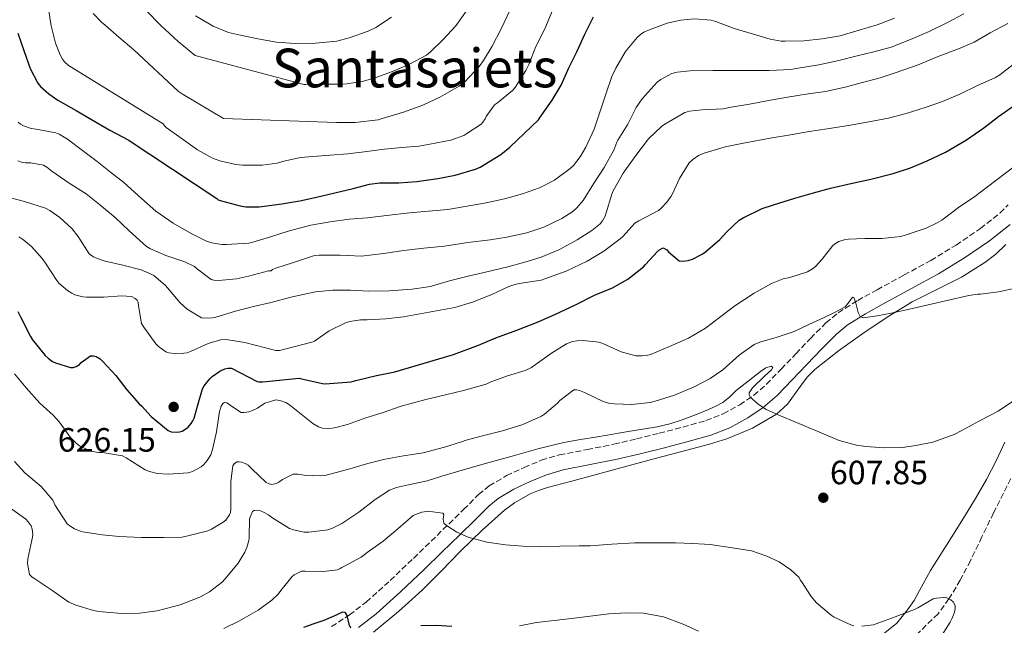
# Model space of a CAD drawing. Units: metres. Extents: x 617524 to 620971, y 4738688 to 4741059.
# Drawn here: x 618175 to 618468, y 4739292 to 4739473 of the extents above; entities that cross this region are included whole.
import ezdxf
from ezdxf.enums import TextEntityAlignment as Align

# ---------------------------------------------------------------- set-up
doc = ezdxf.new("R2010")
doc.units = ezdxf.units.M
doc.header["$MEASUREMENT"] = 0
doc.linetypes.add('DGN Style 3', pattern=[2.435891, 1.739922, -0.695969])
for name, color, linetype, lineweight in [('Barranco lineal', 142, 'DGN Style 3', 13), ('Camino', 7, 'DGN Style 3', 0), ('Cota de punto acotado terreno', 7, 'Continuous', 0), ('Curva de nivel directora', 30, 'Continuous', 30), ('Curva de nivel intermedia', 30, 'Continuous', 0), ('Línea de cambio de uso (parcela vista)', 92, 'Continuous', 0), ('Margen derecho', 7, 'Continuous', 0), ('Punto acotado terreno (símbolo)', 7, 'Continuous', 0), ('Texto de Área (paraje) menor', 7, 'Continuous', 0)]:
    doc.layers.add(name, color=color, linetype=linetype, lineweight=lineweight)
doc.styles.add('Style-Arial', font='arial.ttf')

# ---------------------------------------------------------------- blocks, each defined once
blk = doc.blocks.new('5PATER')
at = {"layer": 'Punto acotado terreno (símbolo)', "linetype": 'Continuous', "lineweight": 0}
h = blk.add_hatch(color=51, dxfattribs=at)
edge = h.paths.add_edge_path()
edge.add_ellipse((0, 0), major_axis=(-0.11, -0.111), ratio=0.999422, start_angle=0, end_angle=360)

msp = doc.modelspace()

# ---------------------------------------------------------------- linework, layer by layer
at = {"layer": 'Barranco lineal', "color": 142, "linetype": 'DGN Style 3', "lineweight": 13}
msp.add_polyline3d([(618469.67, 4739336.03, 607.71), (618464.5, 4739325.87, 606.8), (618461.06, 4739318.72, 606.05), (618457.62, 4739311.58, 605.31), (618454.61, 4739305.85, 605.13), (618451.24, 4739300.27, 605), (618448, 4739295.8, 604.62), (618436.25, 4739284.36, 603.09)], dxfattribs=at)
at = {"layer": 'Camino', "color": 7, "linetype": 'DGN Style 3', "lineweight": 0}
for points in [[(618429.86, 4739392.19, 615.66), (618437.93, 4739396.58, 616.03), (618445.88, 4739400.93, 616.22), (618453.37, 4739405.48, 616.21), (618460.59, 4739410.39, 616.22), (618466.42, 4739415.04, 616.35), (618468.89, 4739417.47, 616.46)], [(618267.68, 4739292, 599.48), (618273.01, 4739295.48, 600.36), (618278.01, 4739299.32, 601.3), (618285.09, 4739305.69, 602.06), (618292.05, 4739312.31, 602.98), (618297.32, 4739317.44, 604.14), (618302.6, 4739322.59, 605.35), (618306.93, 4739326.84, 606.38), (618311.41, 4739331.25, 607.4), (618314.57, 4739333.86, 607.87), (618319.69, 4739336.9, 608.29), (618324.93, 4739339.36, 608.54), (618330.04, 4739341.46, 608.7), (618335.41, 4739343.08, 608.74), (618343.7, 4739344.67, 608.62), (618351.65, 4739346.23, 608.49), (618358.35, 4739347.85, 608.44), (618365.1, 4739349.52, 608.44), (618372.15, 4739351.36, 608.58), (618378.99, 4739353.29, 608.97), (618384.13, 4739355.29, 609.42), (618389.02, 4739357.99, 609.91), (618393.24, 4739360.82, 610.33), (618397.02, 4739364.09, 610.86), (618401.31, 4739368.56, 611.7), (618405.74, 4739373.17, 612.57), (618410.09, 4739377.7, 613.4), (618414.67, 4739382.32, 614.22), (618418.32, 4739385.37, 614.71), (618424.11, 4739389, 615.26), (618429.86, 4739392.19, 615.66)]]:
    msp.add_polyline3d(points, dxfattribs=at)
at = {"layer": 'Curva de nivel directora', "color": 30, "linetype": 'Continuous', "lineweight": 30, "flags": 128}
for points, elevation in [([(618274.09, 4739422.29), (618278.92, 4739423.6), (618282.01, 4739424.01), (618282.69, 4739424.01), (618287.73, 4739424.01), (618293.01, 4739424.4), (618299.3, 4739425.31), (618304.45, 4739426.27), (618310.5, 4739428.05), (618311.86, 4739428.64), (618317.97, 4739432.37), (618320.68, 4739434.61), (618329.19, 4739442.75), (618329.54, 4739443.23), (618333.27, 4739448.56), (618335.96, 4739453.07), (618338.34, 4739458.4), (618340.6, 4739462.99), (618342.95, 4739468.21), (618345.51, 4739473.41)], 650), ([(618174.44, 4739468.48), (618176.17, 4739463.39), (618178.05, 4739457.98), (618180.31, 4739453.63), (618181.14, 4739452.65), (618183.62, 4739450.45), (618186.34, 4739448.62), (618191.75, 4739445.5), (618196.33, 4739442.86), (618201.77, 4739439.69), (618207.16, 4739436.75), (618233.61, 4739419.36), (618233.99, 4739418.96), (618234.53, 4739418.73), (618240.49, 4739417.12), (618242.21, 4739416.88), (618246.2, 4739416.83), (618252.93, 4739417.71), (618258.25, 4739418.65), (618263.21, 4739419.73), (618274.09, 4739422.29)], 650), ([(618229.33, 4739362.72), (618229.81, 4739363.57), (618231.44, 4739365.66), (618232.21, 4739366.41), (618234.45, 4739368), (618235.91, 4739368.64), (618236.88, 4739368.85), (618237.91, 4739368.89), (618245.52, 4739364.88), (618246.02, 4739364.77), (618247.11, 4739364.77), (618248.28, 4739364.94), (618258.08, 4739365.9), (618258.74, 4739365.69), (618265.52, 4739364.25), (618267.06, 4739364.3), (618273.49, 4739364.85), (618274.87, 4739365.2), (618281.01, 4739366.64), (618286.48, 4739367.76), (618303.91, 4739372.89), (618311.38, 4739375.76), (618316.55, 4739377.9), (618322.8, 4739380.13), (618329.14, 4739382.67), (618334.1, 4739384.86), (618340.45, 4739387.79), (618345.84, 4739390.54), (618351.25, 4739392.81), (618355.72, 4739395.34), (618360.39, 4739398.96), (618361.04, 4739399.66), (618364.55, 4739403.6), (618365.03, 4739404), (618366.26, 4739404.64), (618367.33, 4739404.03), (618367.81, 4739403.5), (618371.03, 4739400.75), (618372, 4739400.7), (618373.75, 4739400.89), (618375.01, 4739401.26), (618377.84, 4739402.76), (618378.84, 4739403.48), (618383.09, 4739407.13), (618385.16, 4739409.42), (618388.85, 4739412.84), (618390.08, 4739413.61), (618395.73, 4739416.36), (618399.08, 4739417.47), (618405.41, 4739419.47), (618410.95, 4739421.04), (618416.02, 4739422.38), (618422.04, 4739423.76), (618428.02, 4739425.1), (618434.66, 4739426.78), (618439.8, 4739428.49), (618444.81, 4739430.57), (618450.23, 4739433.16), (618456.47, 4739436.8), (618461.59, 4739440.35), (618466.01, 4739443.76), (618470.66, 4739446.96)], 625), ([(618174.45, 4739385.71), (618175.17, 4739384.09), (618178.12, 4739378.27), (618178.74, 4739377.34), (618182.52, 4739372.62), (618183.38, 4739371.82), (618184.72, 4739370.89), (618185.64, 4739370.43), (618190.07, 4739369.04), (618190.9, 4739369.09), (618191.7, 4739369.33), (618192.69, 4739369.98), (618193.24, 4739370.59), (618195.97, 4739372.57), (618196.85, 4739372.56), (618197.68, 4739372.38), (618198.87, 4739371.61), (618199.65, 4739370.88), (618203.51, 4739366.65), (618206.8, 4739362.43), (618210.44, 4739358.3), (618211.27, 4739357.58), (618214.07, 4739354.45), (618219.08, 4739350.37), (618220.02, 4739349.98), (618221.49, 4739349.81), (618222.44, 4739349.9), (618223.28, 4739350.13), (618224.36, 4739350.78), (618225.01, 4739351.37), (618225.94, 4739352.45), (618226.42, 4739353.18), (618226.79, 4739353.97), (618227.86, 4739357.53), (618229.33, 4739362.72)], 625), ([(618259.46, 4739291.79), (618262.46, 4739292.89), (618265.49, 4739293.9), (618268.29, 4739295.16), (618271.03, 4739296.35), (618271.6, 4739296.31), (618272.21, 4739295.3), (618272.83, 4739292.76), (618273.31, 4739291.65)], 600), ([(618294.22, 4739292.37), (618298.96, 4739292.48), (618303.47, 4739292.11)], 600)]:
    msp.add_lwpolyline(points, dxfattribs=dict(at, elevation=elevation))
at = {"layer": 'Curva de nivel intermedia', "color": 30, "linetype": 'Continuous', "lineweight": 0, "flags": 128}
for points, elevation in [([(618183.51, 4739475.69), (618184.33, 4739470.68), (618185.56, 4739465.56), (618186.94, 4739462.04), (618187.66, 4739460.76), (618188.28, 4739459.99), (618189.48, 4739458.89), (618190.43, 4739458.28), (618217.64, 4739441.53), (618218.04, 4739440.92), (618218.55, 4739440.49), (618222.98, 4739437.24), (618227.86, 4739433.79), (618232.3, 4739431.34), (618234.49, 4739430.49), (618239.21, 4739429.4), (618241.18, 4739429.24), (618247.02, 4739429.26), (618251.46, 4739429.88), (618253.5, 4739430.43), (618258.47, 4739431.55), (618262.14, 4739431.87), (618267.27, 4739432.25), (618272.47, 4739432.65), (618278.18, 4739433.32), (618283.34, 4739433.98), (618288.58, 4739434.52), (618293.58, 4739434.87), (618296.86, 4739435.51), (618303.19, 4739436.73), (618306.97, 4739438.11), (618307.9, 4739438.62), (618312.14, 4739441.43), (618312.7, 4739442.06), (618313.35, 4739443.03), (618313.67, 4739443.72), (618316.15, 4739447.16), (618317.06, 4739447.77), (618321.5, 4739451.45), (618322.23, 4739452.36), (618325.45, 4739457.39), (618326.3, 4739459.23), (618328.46, 4739464.52), (618331.05, 4739469.79), (618333.34, 4739475.27)], 655), ([(618194.68, 4739420.7), (618198.71, 4739417.58), (618203.3, 4739413.64), (618207.48, 4739409.72), (618212.62, 4739405.1), (618213.82, 4739404.38), (618218.42, 4739402.35), (618224.02, 4739400.54), (618226.94, 4739399.15), (618227.82, 4739398.36), (618231.9, 4739395.24), (618232.66, 4739395.03), (618234.06, 4739394.97), (618239.38, 4739395.4), (618243.02, 4739396.23), (618248.95, 4739397.77), (618249.7, 4739397.79), (618250.1, 4739398.19), (618251.1, 4739398.57), (618256.38, 4739400.25), (618262.63, 4739402.33), (618264.04, 4739402.49), (618270.25, 4739402.49), (618276.55, 4739402.2), (618283.11, 4739402.94), (618289.21, 4739403.9), (618295.11, 4739404.59), (618301.26, 4739405.18), (618308.2, 4739406.2), (618314.79, 4739407.03), (618319.78, 4739407.85), (618325.69, 4739409.15), (618330.79, 4739410.81), (618336.18, 4739413.37), (618339.45, 4739415.47), (618340.6, 4739416.51), (618342.46, 4739418.76), (618345.56, 4739423.71), (618348.76, 4739428.54), (618351.64, 4739433.71), (618352.47, 4739436.04), (618352.82, 4739436.65), (618355.74, 4739441.42), (618358.26, 4739446.43), (618359.98, 4739448.95), (618364.5, 4739453.91), (618365.53, 4739454.73), (618368.86, 4739456.47), (618370.42, 4739456.89), (618374.33, 4739457.32), (618381.03, 4739457.42), (618387.14, 4739457.4), (618392.31, 4739457.4), (618397.74, 4739457.4), (618404.25, 4739457.69), (618406.38, 4739458.06), (618412.6, 4739459.06), (618418.54, 4739460.39), (618423.98, 4739461.75), (618428.86, 4739462.95), (618434.04, 4739464.38), (618439.8, 4739466.65), (618445.35, 4739469), (618450.81, 4739471.64), (618455.71, 4739474.23)], 640), ([(618196.78, 4739474.33), (618199.23, 4739471.77), (618200.39, 4739470.86), (618204.44, 4739467.35), (618208.87, 4739463.53), (618222.12, 4739451.29), (618223.58, 4739450.3), (618235.54, 4739443.08), (618269.16, 4739441.9), (618274.68, 4739441.91), (618281.51, 4739442.76), (618282.76, 4739443.11), (618289.11, 4739445), (618294.86, 4739447.11), (618300.09, 4739449.53), (618305.64, 4739452.71), (618307.27, 4739454.04), (618311.59, 4739458.55), (618312.87, 4739460.35), (618315.45, 4739464.65), (618318.07, 4739469.82), (618320.76, 4739475.47)], 660), ([(618212.68, 4739475.13), (618216.92, 4739470.79), (618222.04, 4739466.01), (618227.08, 4739461.88), (618259.46, 4739453.26), (618259.99, 4739453.26), (618265.69, 4739453.29), (618270.79, 4739453.32), (618272.2, 4739453.4), (618277.14, 4739454.19), (618280.92, 4739455.29), (618285.96, 4739457.23), (618290.65, 4739459.21), (618295.91, 4739462.01), (618297.11, 4739462.94), (618300.91, 4739466.59), (618304.65, 4739470.71), (618307.95, 4739475.47)], 665), ([(618227.18, 4739473.66), (618232.46, 4739470.63), (618237.08, 4739468.75), (618240.62, 4739467.87), (618245.71, 4739466.84), (618251.35, 4739465.82), (618256.89, 4739465.48), (618262.92, 4739465.53), (618269.23, 4739466.17), (618272.95, 4739467.07), (618278.59, 4739469.08), (618280.81, 4739470.2), (618285.48, 4739473.29)], 670), ([(618352.15, 4739458.14), (618355.11, 4739463.02), (618358.57, 4739467.18), (618359.55, 4739468.06), (618360.55, 4739468.76), (618362.36, 4739469.64), (618367.51, 4739471.5), (618371.51, 4739472.38), (618375.51, 4739472.74), (618380.57, 4739472.38), (618381.91, 4739471.99), (618387.43, 4739469.93), (618393.13, 4739468.22), (618398.06, 4739466.71), (618401.35, 4739466.17), (618402.58, 4739466.12), (618408.07, 4739466.2), (618413.5, 4739466.79), (618418.86, 4739467.74), (618424.55, 4739469.4), (618429.85, 4739471), (618435.03, 4739472.95)], 645), ([(618397.1, 4739448.36), (618403.24, 4739449.48), (618409.35, 4739450.47), (618414.5, 4739451.11), (618420.38, 4739452.47), (618425.54, 4739453.83), (618430.78, 4739455.18), (618435.54, 4739456.84), (618442.1, 4739459.08), (618448.02, 4739461.54), (618454.1, 4739463.8), (618458.73, 4739465.85), (618463.5, 4739468.62), (618468.71, 4739471.37)], 635), ([(618205.21, 4739390.43), (618208.18, 4739390.17), (618209.29, 4739389.63), (618209.86, 4739389.11), (618210.22, 4739388.49), (618210.26, 4739387.42), (618211.13, 4739382.2), (618211.9, 4739381.08), (618215.4, 4739376.14), (618216.2, 4739375.32), (618218.36, 4739373.71), (618219.34, 4739373.39), (618220.97, 4739373.21), (618223.74, 4739373.29), (618224.73, 4739373.48), (618225.7, 4739373.8), (618230.97, 4739376.25), (618234.66, 4739377.32), (618236.33, 4739377.35), (618241.88, 4739376.55), (618251.16, 4739374.11), (618252.18, 4739374.14), (618262.17, 4739376.7), (618262.62, 4739376.94), (618266.95, 4739379.95), (618271.86, 4739382.38), (618273.14, 4739382.75), (618276.33, 4739383.23), (618278.28, 4739383.27), (618283.85, 4739383.59), (618289.03, 4739384.12), (618304.31, 4739386.91), (618309.59, 4739388.51), (618315.34, 4739390.81), (618320.38, 4739393.19), (618322.17, 4739393.79), (618323.46, 4739394.04), (618330.02, 4739395.07), (618331.13, 4739395.43), (618337.4, 4739397.72), (618343.66, 4739400.68), (618348.66, 4739403.71), (618353.51, 4739407.31), (618354.28, 4739408.04), (618357.86, 4739412.02), (618359.02, 4739412.68), (618364.84, 4739415.77), (618365.67, 4739416.42), (618367.35, 4739418.2), (618368.62, 4739419.98), (618369, 4739420.7), (618371.11, 4739425.29), (618374.02, 4739429.96), (618375.08, 4739430.95), (618376.76, 4739432.1), (618378.46, 4739432.86), (618384.68, 4739434.65), (618390.7, 4739435.9), (618398.07, 4739437.24), (618404.15, 4739438.31), (618409.72, 4739439.24), (618415, 4739440.09), (618421.34, 4739441.06), (618427.42, 4739442.15), (618433.22, 4739443.26), (618438.55, 4739444.62), (618444.17, 4739446.39), (618449.32, 4739448.17), (618454.71, 4739450.44), (618459.53, 4739452.81), (618465.08, 4739455.32), (618466.33, 4739456.14), (618470.38, 4739459.19)], 630), ([(618174.47, 4739442.03), (618175.22, 4739441.45), (618176.06, 4739440.97), (618178.36, 4739440.14), (618179.83, 4739439.96), (618185.69, 4739438.91), (618186.73, 4739438.46), (618189.21, 4739436.95), (618193.62, 4739433.64), (618197.98, 4739430.36), (618201.98, 4739427.21), (618205.96, 4739424.14), (618211.18, 4739419.34), (618215.48, 4739415.56), (618220.6, 4739412.04), (618225.91, 4739408.89), (618230.49, 4739406.6), (618232.04, 4739406.12), (618235.02, 4739405.69), (618236.34, 4739405.67), (618243.1, 4739406.04), (618244.3, 4739406.31), (618249.19, 4739407.8), (618254.76, 4739409.63), (618261.51, 4739411.45), (618267.3, 4739412.43), (618272.87, 4739413.18), (618278.36, 4739413.59), (618284.06, 4739414.27), (618290.82, 4739415.05), (618296.47, 4739415.59), (618302.22, 4739416.09), (618307.45, 4739416.94), (618313.67, 4739418.04), (618319.05, 4739419.23), (618324.41, 4739420.68), (618329.53, 4739422.51), (618333.98, 4739424.81), (618338.66, 4739428.22), (618339.64, 4739429.16), (618341.64, 4739431.75), (618343.32, 4739434.6), (618345.78, 4739439.99), (618347.43, 4739445.02), (618349.26, 4739450.36), (618350.97, 4739455.66), (618352.15, 4739458.14)], 645), ([(618170.38, 4739420.06), (618176.36, 4739418.43), (618182.65, 4739416.49), (618183.94, 4739415.79), (618186.92, 4739413.66), (618190.46, 4739410.41), (618192.38, 4739408.07), (618192.84, 4739407.21), (618195.66, 4739402.86), (618196.86, 4739402.01), (618197.77, 4739401.55), (618200.38, 4739400.68), (618205.62, 4739399.53), (618211.03, 4739398.15), (618213.86, 4739396.97), (618214.79, 4739396.43), (618218.25, 4739393.58), (618218.9, 4739392.79), (618222.7, 4739388.27), (618224.76, 4739386.38), (618229.03, 4739383.8), (618229.91, 4739383.72), (618232.25, 4739383.83), (618233.3, 4739384.04), (618239.13, 4739385.82), (618244.5, 4739387.21), (618249.74, 4739388.39), (618255.56, 4739390.01), (618262.92, 4739391.56), (618268.1, 4739392.07), (618273.32, 4739392.03), (618278.79, 4739391.79), (618284.81, 4739391.85), (618291.69, 4739392.39), (618297.13, 4739393.11), (618297.74, 4739393.31), (618302.7, 4739394.86), (618308.71, 4739396.38), (618313.86, 4739397.51), (618320.12, 4739399.05), (618325.14, 4739400.36), (618329.96, 4739401.93), (618335.21, 4739404.07), (618340.73, 4739407.07), (618345.11, 4739409.77), (618347.5, 4739411.82), (618348.28, 4739412.7), (618349.03, 4739414.09), (618349.35, 4739415.07), (618351, 4739420.62), (618351.45, 4739421.58), (618354.34, 4739426.83), (618358.18, 4739432.11), (618361.96, 4739437.03), (618365.75, 4739440.73), (618366.81, 4739441.42), (618372.71, 4739444.94), (618374.12, 4739445.3), (618377.82, 4739445.66), (618384.1, 4739446.01), (618386.47, 4739446.46), (618391.98, 4739447.38), (618397.1, 4739448.36)], 635), ([(618174.38, 4739430.52), (618175.51, 4739430.17), (618176.65, 4739429.98), (618178.31, 4739429.95), (618181.99, 4739429.23), (618183.05, 4739428.62), (618184.55, 4739427.45), (618189.66, 4739423.87), (618194.68, 4739420.7)], 640), ([(618409.2, 4739397.5), (618410.68, 4739398.41), (618411.56, 4739399.15), (618413.52, 4739401.26), (618416.74, 4739405.36), (618417.54, 4739405.98), (618418.48, 4739406.52), (618420.13, 4739407.05), (618421.41, 4739407.26), (618426.23, 4739407.44), (618431.32, 4739407.44), (618436.9, 4739408.03), (618438.5, 4739408.54), (618444.42, 4739410.49), (618447.76, 4739412.09), (618449.08, 4739412.91), (618454.07, 4739416.64), (618458.96, 4739419.95), (618465.16, 4739424.67), (618471.35, 4739429.39)], 620), ([(618174.68, 4739407.95), (618176.23, 4739406.95), (618178.42, 4739405.05), (618181.66, 4739401.45), (618182.6, 4739400.07), (618185.98, 4739394.92), (618186.62, 4739394.19), (618189.16, 4739391.95), (618190.41, 4739391.13), (618191.32, 4739390.7), (618193.77, 4739390.07), (618194.86, 4739389.98), (618200.02, 4739389.99), (618205.21, 4739390.43)], 630), ([(618173.43, 4739367.15), (618176.87, 4739362.99), (618180.93, 4739358.43), (618184.87, 4739354.94), (618186.76, 4739352.8), (618189.94, 4739348.33), (618191.84, 4739346.45), (618192.77, 4739345.76), (618195.57, 4739344.4), (618196.72, 4739344.05), (618198.39, 4739343.82), (618199.56, 4739343.82), (618205.52, 4739342.81), (618206.63, 4739342.24), (618212.31, 4739338.61), (618213.59, 4739338.09), (618215.83, 4739337.58), (618219.06, 4739337.31), (618225.08, 4739337.79), (618226.34, 4739338.16), (618228.9, 4739339.53), (618229.73, 4739340.24), (618230.74, 4739341.39), (618231.78, 4739343.05), (618232.28, 4739344.65), (618233.49, 4739349.95), (618234.39, 4739355.97), (618234.85, 4739357.61), (618235.36, 4739358.41), (618235.81, 4739358.65), (618236.55, 4739358.56), (618237.06, 4739358.24), (618237.59, 4739357.76), (618240.82, 4739355.68), (618241.67, 4739355.69), (618243.11, 4739355.92), (618244.15, 4739356.25), (618245.67, 4739356.99), (618247.88, 4739358.45), (618251.11, 4739359.45), (618252.28, 4739359.29), (618254.04, 4739358.61), (618255.17, 4739357.97), (618257.68, 4739356.01), (618262.13, 4739352.4), (618263.8, 4739351.44), (618265, 4739351.02), (618267.04, 4739350.94), (618268.53, 4739351.1), (618272.37, 4739352.14), (618277.84, 4739354.05), (618282.72, 4739355.63), (618288.39, 4739357.52), (618295.7, 4739359.58), (618301.96, 4739361.07), (618306.92, 4739362.27), (618313.64, 4739364.16), (618314.88, 4739364.7), (618319.94, 4739366.62), (618325.22, 4739368.17), (618327.14, 4739369.1), (618328.24, 4739369.82), (618333.11, 4739373.29), (618337.49, 4739376.14), (618339.3, 4739376.78), (618340.58, 4739377.04), (618342.52, 4739377.1), (618347.11, 4739376.56), (618348.29, 4739376.17), (618353.83, 4739373.76), (618358.12, 4739372.51), (618359.99, 4739372.49), (618361.22, 4739372.64), (618362.48, 4739372.97), (618368.13, 4739375.28), (618373.83, 4739377.82), (618378.84, 4739380.75), (618383.06, 4739383.93), (618387.59, 4739387.4), (618393.36, 4739391.16), (618398.44, 4739394.01), (618401.97, 4739395.42), (618403.91, 4739395.88), (618409.2, 4739397.5)], 620), ([(618249.94, 4739334.32), (618251.2, 4739334.54), (618252, 4739334.94), (618253.08, 4739335.73), (618256.31, 4739337.39), (618257.67, 4739337.36), (618259.51, 4739337.02), (618264.29, 4739336.81), (618265.7, 4739336.97), (618272.42, 4739338.75), (618278.42, 4739340.51), (618283.6, 4739341.82), (618289.06, 4739342.78), (618294.9, 4739343.69), (618301.25, 4739345.33), (618306.36, 4739347.01), (618307.67, 4739347.45), (618312.6, 4739348.72), (618318.52, 4739350.27), (618324.5, 4739352.13), (618330.07, 4739354.64), (618330.95, 4739355.23), (618334.9, 4739358.48), (618335.57, 4739359.23), (618339.73, 4739362.46), (618340.48, 4739362.45), (618341.38, 4739362.27), (618342.9, 4739361.61), (618348.39, 4739358.92), (618350.42, 4739358.4), (618351.83, 4739358.24), (618356.92, 4739358.09), (618362.39, 4739358.7), (618363.86, 4739359.07), (618369.64, 4739360.86), (618375.44, 4739363.32), (618380.21, 4739365.76), (618384.02, 4739368.41), (618388.87, 4739372.75), (618393.33, 4739375.93), (618395.01, 4739376.64), (618400.16, 4739378.12), (618405.27, 4739379.8), (618409.62, 4739381.84), (618413.97, 4739383.88), (618417.2, 4739385.47), (618420.37, 4739387.1), (618421.59, 4739388.56), (618422.52, 4739389.95), (618422.93, 4739389.92), (618423.44, 4739388.6), (618424.21, 4739385.46), (618424.81, 4739384.26), (618425.7, 4739383.87), (618429.85, 4739384.45), (618434.05, 4739385.23), (618439.56, 4739386.45), (618445.06, 4739387.69), (618451.1, 4739389.08), (618457.14, 4739390.46), (618459.86, 4739390.88), (618460.64, 4739390.88), (618465.97, 4739391.58), (618471.44, 4739392.76)], 615), ([(618172.26, 4739327.28), (618176.77, 4739323.98), (618177.49, 4739323.21), (618178.32, 4739322), (618178.71, 4739321.02), (618178.9, 4739319.52), (618178.79, 4739318.59), (618178.52, 4739317.71), (618177.36, 4739312.16), (618177.31, 4739310.73), (618177.84, 4739307.52), (618178.64, 4739306.69), (618179.44, 4739306.19), (618184.51, 4739302.81), (618189.59, 4739299.29), (618191.6, 4739298.35), (618196.9, 4739296.77), (618198.42, 4739296.51), (618205.3, 4739295.87), (618210.56, 4739295.97), (618215.84, 4739296.73), (618222.71, 4739298.53), (618228.51, 4739300.8), (618231.39, 4739302.37), (618235.23, 4739305.28), (618236.55, 4739306.78), (618239.94, 4739310.89), (618241.92, 4739314.16), (618242.51, 4739315.5), (618243.07, 4739317.58), (618243.19, 4739318.4), (618243.28, 4739324.03), (618244.13, 4739326.22), (618244.71, 4739326.56), (618245.67, 4739326.62), (618246.52, 4739326.45), (618247.49, 4739326.08), (618248.93, 4739325.21), (618249.88, 4739324.46), (618255.2, 4739321.2), (618256.36, 4739320.75), (618259.52, 4739320.11), (618260.91, 4739320.11), (618266.61, 4739320.8), (618267.92, 4739321.26), (618270.69, 4739322.67), (618275.76, 4739326.05), (618280.64, 4739329.84), (618284.93, 4739332.57), (618286.95, 4739333.36), (618290.52, 4739334.21), (618296.13, 4739335.37), (618300.48, 4739336.73), (618304.82, 4739338.08), (618313.07, 4739340.46), (618321.36, 4739342.7), (618329.03, 4739344.83), (618336.76, 4739346.72), (618341.72, 4739347.65), (618346.71, 4739348.49), (618351.31, 4739349.27), (618355.91, 4739350.04), (618360.22, 4739350.76), (618364.53, 4739351.47), (618368.25, 4739352.33), (618371.89, 4739353.5), (618375.86, 4739355), (618379.78, 4739356.62), (618381.96, 4739357.53), (618384.04, 4739358.65), (618386.05, 4739360.37), (618387.97, 4739362.19), (618391.55, 4739365.04), (618395.17, 4739367.84), (618396.8, 4739368.98), (618398.42, 4739369.48), (618398.89, 4739369.08), (618398.44, 4739368.35), (618396.42, 4739366.47), (618392.81, 4739363.07), (618391.86, 4739361.49), (618391.82, 4739360.81), (618392.16, 4739360.24), (618394.37, 4739358.22), (618396.93, 4739356.57), (618401.17, 4739354.74), (618405.41, 4739352.91), (618407.75, 4739351.9), (618410.08, 4739350.89), (618410.66, 4739350.75), (618413.24, 4739349.66), (618418.56, 4739347.32), (618423.75, 4739345.92), (618426.48, 4739345.53), (618432.04, 4739345.15), (618437.4, 4739345.23), (618441.41, 4739345.85)], 610), ([(618441.41, 4739345.85), (618446.4, 4739346.91), (618452.76, 4739349.16), (618454.84, 4739350.22), (618460.32, 4739353.24), (618465.84, 4739356.11), (618470.13, 4739358.99)], 610), ([(618173.38, 4739341.15), (618176.53, 4739337.76), (618181.35, 4739333.66), (618184.77, 4739329.61), (618185.38, 4739328.22), (618189.11, 4739322.57), (618190.15, 4739321.79), (618191.28, 4739321.13), (618193.06, 4739320.4), (618193.7, 4739320.22), (618199.48, 4739319.28), (618204.5, 4739318.78), (618211.17, 4739318.53), (618217.86, 4739318.53), (618223.16, 4739318.62), (618224.53, 4739318.86), (618230.85, 4739320.48), (618231.96, 4739320.94), (618235.49, 4739323.07), (618236.2, 4739323.66), (618237.38, 4739325.21), (618237.6, 4739325.9), (618237.75, 4739326.99), (618237.75, 4739329.66), (618237.7, 4739335.13), (618238.29, 4739339.84), (618238.68, 4739340.43), (618239.52, 4739340.99), (618240.18, 4739341.05), (618240.88, 4739340.96), (618242.04, 4739340.51), (618242.85, 4739340), (618243.99, 4739338.93), (618248.26, 4739334.86), (618249.11, 4739334.46), (618249.94, 4739334.32)], 615), ([(618235.63, 4739291.44), (618240.26, 4739293.71), (618245.87, 4739296.88), (618249.95, 4739299.89), (618251.81, 4739301.65), (618252.64, 4739302.77), (618255.84, 4739306.83), (618256.56, 4739307.42), (618258.74, 4739308.46), (618259.79, 4739308.49), (618265.25, 4739308.4), (618269.41, 4739308.89), (618270.26, 4739309.25), (618270.77, 4739309.61), (618271.55, 4739309.97), (618276.48, 4739312.7), (618278.29, 4739314.05), (618283.07, 4739317.42), (618287.36, 4739321.1), (618291.96, 4739325.01), (618292.68, 4739325.39), (618294.55, 4739326.05), (618295.22, 4739326.19)], 605), ([(618295.22, 4739326.19), (618296.18, 4739326.27), (618297.78, 4739326.16), (618299.25, 4739325.93), (618300.72, 4739325.71), (618301.09, 4739325.28), (618300.9, 4739323.95), (618301.03, 4739322.73), (618301.81, 4739322.05), (618304.96, 4739320.09), (618308.31, 4739318.57), (618313.82, 4739317.11), (618319.43, 4739316.33), (618324.55, 4739315.97), (618329.68, 4739315.84), (618335.51, 4739315.91), (618341.33, 4739315.98), (618344.58, 4739315.98), (618351.03, 4739316.51), (618357.87, 4739316.89), (618363.94, 4739316.89), (618369.92, 4739316.89), (618375.12, 4739316.75), (618380.27, 4739316.38), (618386.9, 4739315.45), (618392.51, 4739314.51), (618397.12, 4739313), (618400.77, 4739311.26), (618404.19, 4739308.92), (618406.72, 4739306.59), (618407.04, 4739305.96), (618407.44, 4739305.42), (618410.26, 4739300.94), (618411.84, 4739299.08), (618416.18, 4739295.4), (618417.15, 4739294.81), (618422.07, 4739292.51), (618423.01, 4739292.24)], 605), ([(618425.33, 4739292.11), (618428.83, 4739292.54), (618430.43, 4739293.1), (618435.28, 4739294.92), (618441.01, 4739297.08), (618441.95, 4739297.61), (618446.56, 4739300.24), (618447.52, 4739300.49), (618449.75, 4739300.67), (618450.59, 4739300.56), (618451.81, 4739300.01), (618452.5, 4739299.42), (618453.09, 4739298.3), (618453.09, 4739297.36), (618452.88, 4739296.28), (618452.24, 4739294.51), (618451.62, 4739293.31), (618448, 4739287.64)], 605)]:
    msp.add_lwpolyline(points, dxfattribs=dict(at, elevation=elevation))
at = {"layer": 'Línea de cambio de uso (parcela vista)', "color": 92, "linetype": 'Continuous', "lineweight": 0}
for points in [[(618306.02, 4739314.48, 603.03), (618312.42, 4739320.67, 604.27), (618319.12, 4739326.62, 605.48), (618322.03, 4739328.83, 606.19), (618326.74, 4739331.5, 607.49), (618329.25, 4739332.53, 607.99), (618331.86, 4739333.36, 608.25), (618338.76, 4739335.2, 608.28), (618345.65, 4739337.04, 608.23), (618362.83, 4739341.66, 608.35), (618380, 4739346.3, 608.6), (618385.23, 4739347.9, 608.82), (618392.8, 4739351.02, 609.45), (618399.96, 4739355.16, 610.31), (618403.2, 4739358.16, 610.87), (618407.09, 4739363.56, 611.81), (618409.08, 4739366.19, 612.27), (618411.41, 4739368.49, 612.68), (618418.42, 4739373.98, 613.66), (618425.67, 4739379.21, 614.33), (618432.91, 4739384.01, 614.63), (618440.28, 4739388.6, 614.81), (618454.93, 4739395.96, 615.02), (618461.9, 4739400.32, 615.12), (618465.16, 4739402.81, 615.2), (618468.18, 4739405.61, 615.3)], [(618467.89, 4739346.9, 607.76), (618465.35, 4739341.47, 607.37), (618462.41, 4739335.72, 606.58), (618459.15, 4739330.14, 605.77), (618455.52, 4739324.28, 605.12), (618451.86, 4739318.43, 604.71), (618445.73, 4739308.73, 604.78), (618442.51, 4739302.73, 604.5), (618440.88, 4739299.75, 604.35), (618438.96, 4739296.96, 604.25), (618435.79, 4739293.01, 604.13), (618424.71, 4739284.17, 604.06)], [(618280.19, 4739290.37, 598.54), (618287.54, 4739296.47, 599.19), (618294.61, 4739302.83, 600.1), (618300.35, 4739308.63, 601.5), (618306.02, 4739314.48, 603.03)], [(618376.79, 4739290.65, 601.02), (618372.21, 4739292.76, 600.9), (618366.41, 4739294.88, 600.7), (618360.39, 4739296, 600.44), (618355.27, 4739296.15, 600.06), (618350.16, 4739295.79, 599.69), (618344.61, 4739295.12, 599.63), (618339.06, 4739294.46, 599.58), (618333.86, 4739293.86, 599.3), (618328.66, 4739293.25, 599.02), (618323.54, 4739292.27, 598.86)]]:
    msp.add_polyline3d(points, dxfattribs=at)
at = {"layer": 'Margen derecho', "color": 7, "linetype": 'Continuous', "lineweight": 0}
for points in [[(618469.45, 4739411.62, 616.35), (618463.3, 4739406.72, 616.22), (618455.84, 4739401.64, 616.21), (618448.16, 4739396.97, 616.22), (618440.11, 4739392.57, 616.03), (618432.05, 4739388.19, 615.66), (618426.43, 4739385.07, 615.26), (618421.01, 4739381.67, 614.71), (618417.76, 4739378.96, 614.22), (618413.36, 4739374.51, 613.4), (618409.03, 4739370.01, 612.57), (618404.6, 4739365.39, 611.7), (618400.16, 4739360.78, 610.86), (618396.01, 4739357.19, 610.33), (618391.4, 4739354.09, 609.91), (618386.07, 4739351.15, 609.42), (618380.44, 4739348.96, 608.97), (618373.35, 4739346.96, 608.58), (618366.23, 4739345.1, 608.44), (618359.43, 4739343.42, 608.44), (618352.63, 4739341.77, 608.49), (618344.57, 4739340.19, 608.62), (618336.5, 4739338.64, 608.74), (618331.57, 4739337.16, 608.7), (618326.77, 4739335.18, 608.54), (618321.83, 4739332.87, 608.29), (618317.2, 4739330.11, 607.87), (618314.47, 4739327.85, 607.4), (618310.13, 4739323.59, 606.38), (618305.79, 4739319.33, 605.35)], [(618305.79, 4739319.33, 605.35), (618300.51, 4739314.17, 604.14), (618295.22, 4739309.02, 602.98), (618288.19, 4739302.34, 602.06), (618280.93, 4739295.81, 601.3), (618275.65, 4739291.76, 600.36)]]:
    msp.add_polyline3d(points, dxfattribs=at)

# ---------------------------------------------------------------- block references
at = {"layer": 'Punto acotado terreno (símbolo)', "color": 7, "linetype": 'Continuous', "lineweight": 0, "xscale": 10, "yscale": 10, "zscale": 10}
for p in [(618220.73, 4739357.35, 626.15), (618413.88, 4739330.34, 607.85)]:
    msp.add_blockref('5PATER', p, dxfattribs=at)

# ---------------------------------------------------------------- texts
at = {"layer": 'Cota de punto acotado terreno', "color": 7, "linetype": 'Continuous', "lineweight": 0, "style": 'Style-Arial'}
for s, p in [('626.15', (618186.29, 4739344.04, 626.15)), ('607.85', (618415.86, 4739334.34, 607.85))]:
    msp.add_text(s, height=7, dxfattribs=at).set_placement(p)
at = {"layer": 'Texto de Área (paraje) menor', "color": 7, "linetype": 'Continuous', "lineweight": 0, "style": 'Style-Arial'}
msp.add_text('Santasaiets', height=11.5, dxfattribs=at).set_placement((618292.37, 4739458.14, 666.88), align=Align.MIDDLE_CENTER)

doc.saveas('drawing.dxf')
